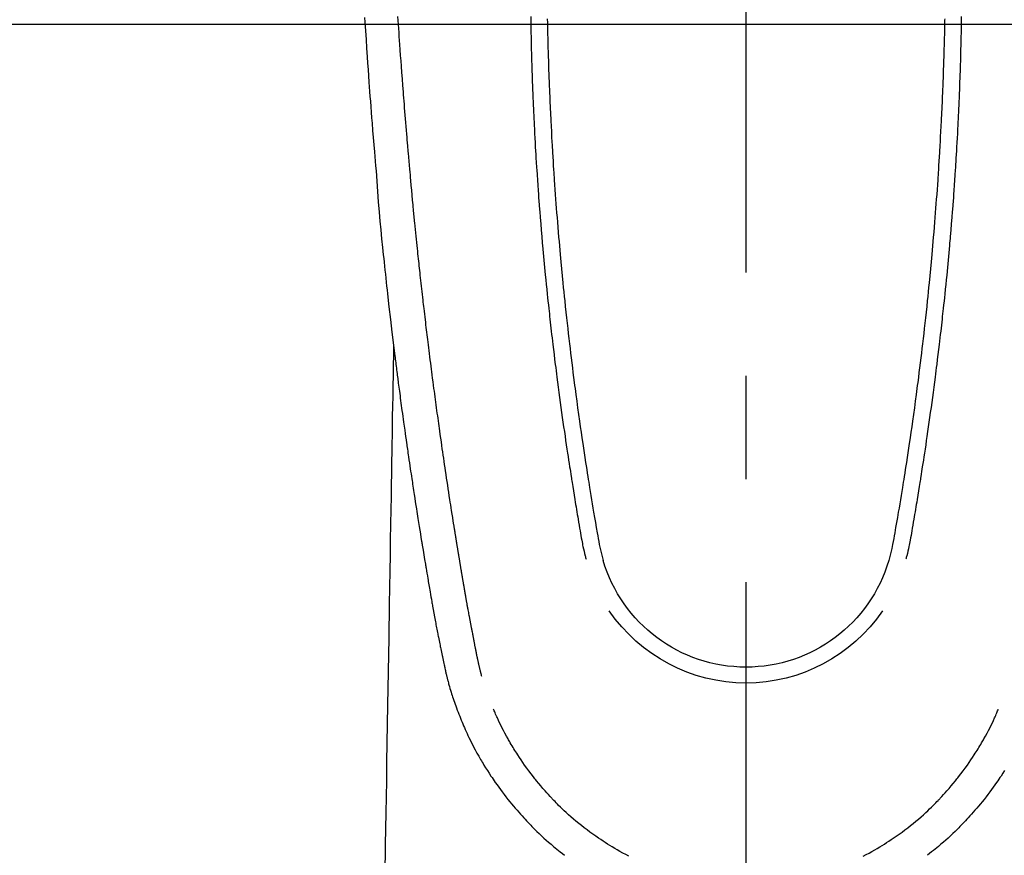
# Model space of a CAD drawing. Extents: x 0 to 26473, y -22065 to -13195.
# Drawn here: x 16646 to 16705, y -15205 to -15155 of the extents above; entities that cross this region are included whole.
import ezdxf

# ---------------------------------------------------------------- set-up
doc = ezdxf.new("R2010")
doc.units = 0
doc.header["$LTSCALE"] = 50
doc.header["$MEASUREMENT"] = 0
doc.linetypes.add('CENTER2', pattern=[1.125, 0.75, -0.125, 0.125, -0.125])
doc.layers.get('0').update_dxf_attribs({"linetype": 'CONTINUOUS'})
doc.layers.get('DEFPOINTS').update_dxf_attribs({"color": 146, "linetype": 'CONTINUOUS'})
for name, color, linetype in [('126-甲板', 2, 'CONTINUOUS'), ('150-機器', 8, 'CONTINUOUS'), ('160-文字', 254, 'CONTINUOUS'), ('166-寸法B', 11, 'CONTINUOUS')]:
    doc.layers.add(name, color=color, linetype=linetype)
doc.styles.add('KH001', font='txt')
doc.dimstyles.new('KH1xx030', dxfattribs={"dimscale": 30, "dimtxt": 2, "dimasz": 0.6, "dimexe": 0.3, "dimexo": 1.2, "dimgap": 0.5, "dimtad": 3, "dimdec": 1, "dimdsep": 46, "dimlunit": 6, "dimtxsty": 'KH001', "dimblk": 'DOT', "dimcen": 1, "dimdle": 1, "dimclrd": 256, "dimclre": 256, "dimclrt": 256, "dimadec": 0, "dimazin": 0, "dimtfac": 1, "dimtdec": 1, "dimtix": 1, "dimtmove": 2, "dimatfit": 3, "dimldrblk": 'CLOSEDBLANK', "dimfxl": 1, "dimtolj": 1, "dimtzin": 0, "dimlwd": -1, "dimlwe": -1, "dimarcsym": 0})

# ---------------------------------------------------------------- blocks, each defined once
blk = doc.blocks.new('F402_H')
at = {"layer": '150-機器', "color": 161, "linetype": 'CENTER2'}
blk.add_line((0, 136.026), (0, -355.416), dxfattribs=at)
at = {"layer": '150-機器', "color": 13, "linetype": 'Continuous'}
for points in [[(23.1, -54.765), (23.082, -55.056), (23.05, -55.579), (23.016, -56.101), (22.982, -56.624), (22.947, -57.146), (22.921, -57.53), (22.895, -57.913), (22.867, -58.297), (22.84, -58.68), (22.819, -58.969), (22.797, -59.258), (22.776, -59.547), (22.754, -59.835), (22.728, -60.17), (22.703, -60.505), (22.677, -60.839), (22.65, -61.174), (22.616, -61.606), (22.581, -62.039), (22.545, -62.472), (22.509, -62.904), (22.484, -63.19), (22.458, -63.476), (22.434, -63.761), (22.41, -64.047), (22.363, -64.676), (22.32, -65.304), (22.277, -65.933), (22.228, -66.561), (22.18, -67.099), (22.127, -67.636), (22.071, -68.172), (22.015, -68.709), (21.992, -68.931), (21.969, -69.153), (21.946, -69.376), (21.922, -69.598), (21.897, -69.838), (21.871, -70.078), (21.846, -70.318), (21.82, -70.557), (21.794, -70.796), (21.768, -71.035), (21.741, -71.274), (21.715, -71.513), (21.627, -72.288), (21.537, -73.062), (21.445, -73.836), (21.352, -74.61), (21.332, -74.772), (21.312, -74.934), (21.292, -75.096), (21.272, -75.257), (21.259, -75.363), (21.246, -75.468), (21.232, -75.573), (21.219, -75.678), (21.205, -75.788), (21.191, -75.897), (21.177, -76.007), (21.163, -76.116), (21.15, -76.222), (21.136, -76.327), (21.123, -76.432), (21.109, -76.538), (21.097, -76.631), (21.085, -76.723), (21.073, -76.816), (21.06, -76.909), (21.044, -77.031), (21.029, -77.154), (21.013, -77.276), (20.997, -77.399), (20.978, -77.542), (20.958, -77.686), (20.939, -77.83), (20.92, -77.973), (20.899, -78.125), (20.879, -78.278), (20.859, -78.43), (20.838, -78.583), (20.814, -78.756), (20.79, -78.93), (20.766, -79.103), (20.742, -79.277), (20.725, -79.4), (20.708, -79.523), (20.691, -79.645), (20.674, -79.768), (20.646, -79.959), (20.619, -80.15), (20.592, -80.341), (20.565, -80.531), (20.551, -80.628), (20.537, -80.724), (20.524, -80.82), (20.51, -80.916), (20.493, -81.033), (20.476, -81.149), (20.459, -81.266), (20.442, -81.382), (20.416, -81.562), (20.389, -81.741), (20.363, -81.921), (20.336, -82.1), (20.314, -82.253), (20.291, -82.406), (20.268, -82.559), (20.245, -82.712), (20.228, -82.822), (20.211, -82.931), (20.195, -83.041), (20.178, -83.151), (20.158, -83.281), (20.138, -83.411), (20.118, -83.541), (20.098, -83.671), (20.065, -83.888), (20.031, -84.105), (19.997, -84.322), (19.963, -84.539), (19.941, -84.682), (19.918, -84.825), (19.895, -84.969), (19.873, -85.112), (19.854, -85.232), (19.834, -85.353), (19.815, -85.473), (19.796, -85.593), (19.76, -85.817), (19.723, -86.041), (19.687, -86.265), (19.65, -86.49), (19.64, -86.551), (19.63, -86.613), (19.62, -86.674), (19.61, -86.736), (19.563, -87.024), (19.516, -87.312), (19.468, -87.6), (19.42, -87.888), (19.41, -87.946), (19.4, -88.005), (19.391, -88.063), (19.381, -88.121), (19.355, -88.279), (19.328, -88.436), (19.302, -88.593), (19.275, -88.751), (19.259, -88.845), (19.243, -88.939), (19.227, -89.033), (19.211, -89.127), (19.193, -89.236), (19.174, -89.345), (19.155, -89.455), (19.137, -89.564), (19.111, -89.712), (19.086, -89.859), (19.06, -90.006), (19.034, -90.154), (19.022, -90.221), (19.01, -90.288), (18.998, -90.356), (18.986, -90.423), (18.947, -90.638), (18.908, -90.852), (18.868, -91.067), (18.828, -91.281), (18.812, -91.37), (18.795, -91.459), (18.778, -91.549), (18.761, -91.638), (18.742, -91.734), (18.723, -91.829), (18.705, -91.925), (18.686, -92.021), (18.671, -92.094), (18.657, -92.166), (18.643, -92.239), (18.628, -92.312), (18.608, -92.412), (18.587, -92.513), (18.567, -92.613), (18.546, -92.713), (18.531, -92.786), (18.516, -92.86), (18.501, -92.933), (18.486, -93.006), (18.465, -93.11), (18.443, -93.214), (18.421, -93.318), (18.4, -93.422), (18.39, -93.468), (18.381, -93.514), (18.371, -93.56), (18.362, -93.606), (18.342, -93.701), (18.322, -93.796), (18.302, -93.891), (18.282, -93.987), (18.271, -94.038), (18.261, -94.088), (18.25, -94.139), (18.239, -94.19), (18.225, -94.253), (18.211, -94.315), (18.197, -94.378), (18.183, -94.44), (18.172, -94.491), (18.16, -94.542), (18.148, -94.592), (18.136, -94.643), (18.128, -94.677), (18.119, -94.71), (18.111, -94.744), (18.102, -94.778), (18.093, -94.813), (18.085, -94.848), (18.076, -94.884), (18.067, -94.919)], [(-12.036, -54.859), (-12.035, -54.939), (-12.034, -55.019), (-12.032, -55.1), (-12.03, -55.18), (-12.027, -55.339), (-12.024, -55.498), (-12.02, -55.657), (-12.016, -55.816), (-12.012, -55.984), (-12.008, -56.152), (-12.003, -56.32), (-11.999, -56.488), (-11.994, -56.648), (-11.99, -56.808), (-11.985, -56.968), (-11.981, -57.128), (-11.972, -57.399), (-11.963, -57.669), (-11.954, -57.94), (-11.945, -58.211), (-11.94, -58.34), (-11.935, -58.47), (-11.931, -58.599), (-11.926, -58.728), (-11.918, -58.933), (-11.909, -59.137), (-11.9, -59.341), (-11.892, -59.545), (-11.883, -59.738), (-11.875, -59.93), (-11.867, -60.123), (-11.858, -60.315), (-11.849, -60.496), (-11.841, -60.676), (-11.832, -60.857), (-11.823, -61.037), (-11.807, -61.36), (-11.79, -61.682), (-11.773, -62.005), (-11.755, -62.327), (-11.746, -62.481), (-11.737, -62.635), (-11.728, -62.788), (-11.719, -62.942), (-11.703, -63.208), (-11.687, -63.473), (-11.67, -63.738), (-11.653, -64.003), (-11.643, -64.155), (-11.634, -64.306), (-11.623, -64.458), (-11.613, -64.609), (-11.593, -64.9), (-11.573, -65.192), (-11.552, -65.483), (-11.531, -65.775), (-11.51, -66.051), (-11.489, -66.326), (-11.468, -66.602), (-11.447, -66.878), (-11.423, -67.175), (-11.399, -67.473), (-11.374, -67.77), (-11.349, -68.068), (-11.326, -68.333), (-11.303, -68.599), (-11.279, -68.864), (-11.255, -69.13), (-11.216, -69.559), (-11.175, -69.989), (-11.134, -70.418), (-11.093, -70.847), (-11.065, -71.121), (-11.038, -71.394), (-11.01, -71.668), (-10.982, -71.941), (-10.946, -72.279), (-10.91, -72.617), (-10.874, -72.955), (-10.836, -73.293), (-10.801, -73.602), (-10.766, -73.91), (-10.731, -74.219), (-10.695, -74.528), (-10.66, -74.816), (-10.626, -75.104), (-10.591, -75.392), (-10.556, -75.68), (-10.518, -75.981), (-10.48, -76.281), (-10.442, -76.582), (-10.403, -76.882), (-10.38, -77.061), (-10.357, -77.24), (-10.333, -77.419), (-10.309, -77.597), (-10.255, -78.003), (-10.2, -78.408), (-10.144, -78.814), (-10.087, -79.219), (-10.039, -79.556), (-9.99, -79.893), (-9.941, -80.23), (-9.891, -80.567), (-9.848, -80.854), (-9.805, -81.142), (-9.761, -81.43), (-9.717, -81.717), (-9.684, -81.933), (-9.65, -82.148), (-9.616, -82.364), (-9.582, -82.579), (-9.556, -82.746), (-9.529, -82.913), (-9.502, -83.08), (-9.475, -83.247), (-9.455, -83.368), (-9.435, -83.489), (-9.416, -83.61), (-9.396, -83.731), (-9.354, -83.982), (-9.312, -84.233), (-9.27, -84.484), (-9.227, -84.735), (-9.174, -85.046), (-9.119, -85.357), (-9.065, -85.667), (-9.012, -85.978), (-8.982, -86.156), (-8.951, -86.334), (-8.919, -86.512), (-8.885, -86.689), (-8.833, -86.932), (-8.776, -87.175), (-8.716, -87.416), (-8.654, -87.658)], [(12.036, -54.858), (12.034, -54.939), (12.033, -55.019), (12.031, -55.099), (12.03, -55.18), (12.027, -55.339), (12.023, -55.498), (12.02, -55.657), (12.016, -55.816), (12.011, -55.984), (12.007, -56.152), (12.002, -56.32), (11.998, -56.488), (11.993, -56.648), (11.989, -56.808), (11.985, -56.968), (11.98, -57.127), (11.971, -57.398), (11.963, -57.669), (11.953, -57.94), (11.944, -58.211), (11.939, -58.34), (11.935, -58.469), (11.93, -58.599), (11.925, -58.728), (11.917, -58.932), (11.908, -59.137), (11.9, -59.341), (11.891, -59.545), (11.883, -59.738), (11.874, -59.93), (11.866, -60.123), (11.857, -60.315), (11.849, -60.496), (11.84, -60.676), (11.831, -60.857), (11.822, -61.037), (11.806, -61.359), (11.789, -61.682), (11.772, -62.004), (11.754, -62.327), (11.746, -62.48), (11.737, -62.634), (11.728, -62.788), (11.719, -62.942), (11.703, -63.207), (11.686, -63.473), (11.67, -63.738), (11.653, -64.003), (11.643, -64.155), (11.633, -64.306), (11.623, -64.457), (11.613, -64.609), (11.593, -64.9), (11.572, -65.192), (11.551, -65.483), (11.53, -65.774), (11.51, -66.05), (11.489, -66.326), (11.468, -66.602), (11.446, -66.878), (11.423, -67.175), (11.398, -67.473), (11.374, -67.77), (11.349, -68.067), (11.326, -68.333), (11.302, -68.599), (11.279, -68.864), (11.255, -69.13), (11.215, -69.559), (11.175, -69.988), (11.134, -70.418), (11.092, -70.847), (11.065, -71.121), (11.038, -71.394), (11.01, -71.668), (10.981, -71.941), (10.946, -72.279), (10.91, -72.617), (10.873, -72.955), (10.836, -73.293), (10.801, -73.601), (10.766, -73.91), (10.73, -74.219), (10.694, -74.527), (10.66, -74.816), (10.626, -75.104), (10.591, -75.392), (10.556, -75.68), (10.518, -75.981), (10.48, -76.281), (10.442, -76.582), (10.403, -76.882), (10.38, -77.061), (10.356, -77.24), (10.333, -77.418), (10.309, -77.597), (10.255, -78.003), (10.2, -78.408), (10.144, -78.814), (10.087, -79.219), (10.039, -79.556), (9.99, -79.893), (9.941, -80.23), (9.891, -80.566), (9.848, -80.854), (9.805, -81.142), (9.761, -81.43), (9.717, -81.717), (9.684, -81.933), (9.65, -82.148), (9.616, -82.364), (9.582, -82.579), (9.555, -82.746), (9.529, -82.913), (9.502, -83.08), (9.474, -83.247), (9.455, -83.368), (9.435, -83.489), (9.416, -83.61), (9.396, -83.731), (9.354, -83.982), (9.312, -84.233), (9.27, -84.484), (9.227, -84.735), (9.174, -85.046), (9.119, -85.356), (9.065, -85.667), (9.012, -85.978), (8.982, -86.156), (8.951, -86.334), (8.919, -86.512), (8.885, -86.689), (8.833, -86.932), (8.776, -87.175), (8.716, -87.416), (8.654, -87.657)], [(-13.043, -54.712), (-13.039, -55.002), (-13.034, -55.292), (-13.029, -55.582), (-13.026, -55.737), (-13.023, -55.892), (-13.019, -56.046), (-13.016, -56.201), (-13.01, -56.452), (-13.004, -56.703), (-12.998, -56.954), (-12.991, -57.206), (-12.985, -57.41), (-12.979, -57.614), (-12.973, -57.818), (-12.966, -58.022), (-12.959, -58.237), (-12.951, -58.452), (-12.944, -58.667), (-12.936, -58.882), (-12.927, -59.133), (-12.917, -59.383), (-12.907, -59.634), (-12.897, -59.884), (-12.888, -60.089), (-12.879, -60.293), (-12.87, -60.497), (-12.86, -60.701), (-12.85, -60.906), (-12.841, -61.11), (-12.83, -61.315), (-12.82, -61.519), (-12.806, -61.794), (-12.792, -62.07), (-12.777, -62.345), (-12.761, -62.62), (-12.748, -62.846), (-12.735, -63.072), (-12.721, -63.298), (-12.707, -63.524), (-12.7, -63.642), (-12.693, -63.76), (-12.685, -63.878), (-12.678, -63.996), (-12.657, -64.309), (-12.636, -64.621), (-12.615, -64.934), (-12.593, -65.247), (-12.577, -65.463), (-12.561, -65.678), (-12.545, -65.894), (-12.529, -66.109), (-12.521, -66.21), (-12.513, -66.311), (-12.506, -66.412), (-12.498, -66.513), (-12.468, -66.891), (-12.438, -67.269), (-12.406, -67.647), (-12.374, -68.025), (-12.362, -68.165), (-12.35, -68.305), (-12.338, -68.445), (-12.325, -68.585), (-12.285, -69.031), (-12.244, -69.476), (-12.201, -69.921), (-12.158, -70.367), (-12.129, -70.655), (-12.1, -70.943), (-12.071, -71.231), (-12.041, -71.52), (-12.018, -71.736), (-11.996, -71.953), (-11.973, -72.17), (-11.949, -72.386), (-11.931, -72.553), (-11.913, -72.719), (-11.894, -72.885), (-11.875, -73.051), (-11.855, -73.23), (-11.835, -73.408), (-11.815, -73.586), (-11.795, -73.764), (-11.771, -73.969), (-11.747, -74.174), (-11.723, -74.379), (-11.699, -74.583), (-11.663, -74.883), (-11.626, -75.182), (-11.589, -75.481), (-11.552, -75.78), (-11.528, -75.973), (-11.504, -76.166), (-11.479, -76.358), (-11.454, -76.551), (-11.414, -76.861), (-11.374, -77.17), (-11.332, -77.48), (-11.291, -77.789), (-11.25, -78.089), (-11.209, -78.389), (-11.167, -78.689), (-11.125, -78.989), (-11.085, -79.276), (-11.044, -79.564), (-11.002, -79.851), (-10.961, -80.139), (-10.923, -80.396), (-10.885, -80.653), (-10.847, -80.911), (-10.808, -81.168), (-10.777, -81.371), (-10.746, -81.573), (-10.715, -81.776), (-10.683, -81.979), (-10.66, -82.128), (-10.637, -82.278), (-10.614, -82.428), (-10.591, -82.577), (-10.577, -82.665), (-10.563, -82.752), (-10.549, -82.84), (-10.535, -82.927), (-10.493, -83.187), (-10.451, -83.447), (-10.409, -83.707), (-10.366, -83.967), (-10.342, -84.117), (-10.317, -84.267), (-10.292, -84.416), (-10.267, -84.566), (-10.242, -84.716), (-10.217, -84.866), (-10.192, -85.015), (-10.167, -85.165), (-10.136, -85.341), (-10.106, -85.516), (-10.076, -85.692), (-10.046, -85.867), (-10.022, -86.009), (-9.998, -86.15), (-9.974, -86.292), (-9.949, -86.433), (-9.932, -86.53), (-9.913, -86.627), (-9.894, -86.723), (-9.874, -86.82), (-9.844, -86.958), (-9.811, -87.095), (-9.776, -87.233), (-9.741, -87.369), (-9.726, -87.424), (-9.711, -87.479), (-9.697, -87.534), (-9.682, -87.589)], [(13.042, -54.712), (13.038, -55.002), (13.033, -55.292), (13.028, -55.582), (13.025, -55.736), (13.022, -55.891), (13.019, -56.046), (13.015, -56.201), (13.009, -56.452), (13.003, -56.703), (12.997, -56.954), (12.99, -57.205), (12.984, -57.409), (12.978, -57.614), (12.972, -57.818), (12.965, -58.022), (12.958, -58.237), (12.951, -58.452), (12.943, -58.667), (12.935, -58.882), (12.926, -59.132), (12.917, -59.383), (12.907, -59.634), (12.896, -59.884), (12.888, -60.088), (12.878, -60.293), (12.869, -60.497), (12.86, -60.701), (12.85, -60.905), (12.84, -61.11), (12.83, -61.314), (12.82, -61.519), (12.806, -61.794), (12.791, -62.069), (12.776, -62.345), (12.761, -62.62), (12.748, -62.846), (12.734, -63.072), (12.721, -63.298), (12.707, -63.523), (12.7, -63.641), (12.692, -63.759), (12.685, -63.877), (12.677, -63.995), (12.657, -64.308), (12.636, -64.621), (12.614, -64.934), (12.592, -65.247), (12.577, -65.462), (12.561, -65.678), (12.545, -65.893), (12.528, -66.109), (12.521, -66.21), (12.513, -66.311), (12.505, -66.412), (12.497, -66.513), (12.468, -66.891), (12.437, -67.269), (12.406, -67.647), (12.374, -68.025), (12.362, -68.165), (12.35, -68.305), (12.337, -68.445), (12.325, -68.585), (12.285, -69.031), (12.243, -69.476), (12.201, -69.921), (12.157, -70.366), (12.129, -70.655), (12.1, -70.943), (12.07, -71.231), (12.041, -71.519), (12.018, -71.736), (11.995, -71.953), (11.972, -72.169), (11.949, -72.386), (11.931, -72.552), (11.912, -72.719), (11.894, -72.885), (11.875, -73.051), (11.855, -73.229), (11.835, -73.407), (11.815, -73.585), (11.794, -73.763), (11.771, -73.968), (11.747, -74.173), (11.723, -74.378), (11.699, -74.583), (11.663, -74.882), (11.626, -75.182), (11.589, -75.481), (11.552, -75.78), (11.528, -75.973), (11.503, -76.165), (11.479, -76.358), (11.454, -76.551), (11.414, -76.86), (11.373, -77.17), (11.332, -77.479), (11.291, -77.789), (11.25, -78.089), (11.209, -78.389), (11.167, -78.689), (11.125, -78.988), (11.085, -79.276), (11.044, -79.564), (11.002, -79.851), (10.961, -80.138), (10.923, -80.396), (10.885, -80.653), (10.847, -80.91), (10.808, -81.168), (10.777, -81.37), (10.746, -81.573), (10.715, -81.776), (10.683, -81.979), (10.66, -82.128), (10.637, -82.278), (10.614, -82.427), (10.591, -82.577), (10.577, -82.664), (10.563, -82.752), (10.549, -82.839), (10.535, -82.927), (10.493, -83.187), (10.451, -83.447), (10.409, -83.707), (10.366, -83.967), (10.342, -84.117), (10.317, -84.266), (10.292, -84.416), (10.267, -84.566), (10.242, -84.716), (10.217, -84.865), (10.192, -85.015), (10.167, -85.165), (10.137, -85.341), (10.106, -85.516), (10.076, -85.692), (10.046, -85.867), (10.022, -86.009), (9.998, -86.15), (9.974, -86.291), (9.949, -86.433), (9.932, -86.53), (9.913, -86.627), (9.894, -86.723), (9.874, -86.82), (9.844, -86.958), (9.811, -87.095), (9.776, -87.232), (9.741, -87.369), (9.726, -87.424), (9.712, -87.479), (9.697, -87.534), (9.682, -87.589)], [(16.002, -94.681), (16.013, -94.637), (16.025, -94.594), (16.036, -94.551), (16.048, -94.507), (16.055, -94.481), (16.061, -94.455), (16.068, -94.429), (16.075, -94.403), (16.083, -94.37), (16.091, -94.338), (16.099, -94.306), (16.107, -94.274), (16.115, -94.241), (16.123, -94.209), (16.131, -94.177), (16.139, -94.144), (16.148, -94.105), (16.157, -94.065), (16.166, -94.026), (16.175, -93.987), (16.183, -93.955), (16.19, -93.923), (16.197, -93.891), (16.204, -93.859), (16.213, -93.82), (16.222, -93.781), (16.231, -93.742), (16.239, -93.702), (16.246, -93.672), (16.252, -93.642), (16.259, -93.611), (16.265, -93.581), (16.273, -93.544), (16.28, -93.508), (16.288, -93.472), (16.295, -93.435), (16.307, -93.374), (16.32, -93.312), (16.332, -93.251), (16.344, -93.19), (16.353, -93.142), (16.363, -93.095), (16.372, -93.048), (16.381, -93), (16.389, -92.955), (16.398, -92.911), (16.406, -92.866), (16.415, -92.821), (16.424, -92.775), (16.432, -92.728), (16.441, -92.682), (16.45, -92.636), (16.46, -92.579), (16.471, -92.523), (16.481, -92.466), (16.492, -92.409), (16.501, -92.358), (16.51, -92.307), (16.52, -92.256), (16.53, -92.205), (16.543, -92.14), (16.556, -92.075), (16.57, -92.009), (16.583, -91.944), (16.593, -91.893), (16.603, -91.843), (16.613, -91.792), (16.622, -91.742), (16.63, -91.7), (16.638, -91.658), (16.646, -91.617), (16.654, -91.575), (16.663, -91.531), (16.671, -91.486), (16.68, -91.442), (16.688, -91.398), (16.695, -91.361), (16.702, -91.324), (16.709, -91.287), (16.716, -91.25), (16.723, -91.211), (16.73, -91.173), (16.738, -91.135), (16.745, -91.096), (16.751, -91.065), (16.757, -91.034), (16.763, -91.004), (16.769, -90.973), (16.784, -90.893), (16.798, -90.813), (16.813, -90.733), (16.828, -90.653), (16.831, -90.634), (16.835, -90.614), (16.839, -90.594), (16.843, -90.574), (16.852, -90.522), (16.862, -90.471), (16.871, -90.42), (16.881, -90.368), (16.889, -90.32), (16.898, -90.271), (16.906, -90.222), (16.914, -90.174), (16.921, -90.136), (16.928, -90.097), (16.935, -90.059), (16.941, -90.021), (16.946, -89.993), (16.951, -89.965), (16.956, -89.937), (16.961, -89.909), (16.97, -89.862), (16.978, -89.815), (16.986, -89.768), (16.994, -89.721), (17.005, -89.658), (17.016, -89.595), (17.027, -89.532), (17.038, -89.469), (17.045, -89.426), (17.053, -89.384), (17.06, -89.341), (17.067, -89.299), (17.074, -89.261), (17.08, -89.223), (17.087, -89.185), (17.093, -89.147), (17.098, -89.116), (17.103, -89.085), (17.109, -89.054), (17.114, -89.023), (17.119, -88.992), (17.125, -88.961), (17.13, -88.93), (17.136, -88.899), (17.143, -88.859), (17.149, -88.819), (17.156, -88.779), (17.163, -88.739), (17.169, -88.705), (17.174, -88.672), (17.18, -88.638), (17.186, -88.605), (17.193, -88.563), (17.2, -88.521), (17.207, -88.478), (17.214, -88.436), (17.219, -88.407), (17.224, -88.379), (17.229, -88.35), (17.234, -88.321), (17.241, -88.276), (17.249, -88.231), (17.256, -88.187), (17.264, -88.142), (17.271, -88.098), (17.279, -88.053), (17.286, -88.009), (17.293, -87.965), (17.301, -87.922), (17.307, -87.88), (17.314, -87.838), (17.321, -87.796), (17.328, -87.754), (17.335, -87.711), (17.342, -87.669), (17.349, -87.627), (17.356, -87.584), (17.363, -87.542), (17.37, -87.5), (17.377, -87.458), (17.382, -87.429), (17.387, -87.4), (17.391, -87.371), (17.396, -87.342), (17.402, -87.305), (17.409, -87.267), (17.415, -87.229), (17.421, -87.192), (17.427, -87.154), (17.434, -87.116), (17.44, -87.079), (17.446, -87.041), (17.452, -87.006), (17.458, -86.971), (17.463, -86.936), (17.469, -86.9), (17.475, -86.863), (17.481, -86.825), (17.487, -86.787), (17.493, -86.75), (17.5, -86.706), (17.507, -86.662), (17.515, -86.617), (17.522, -86.573), (17.527, -86.54), (17.533, -86.507), (17.538, -86.475), (17.544, -86.442), (17.549, -86.409), (17.554, -86.375), (17.559, -86.342), (17.565, -86.309), (17.569, -86.28), (17.574, -86.252), (17.579, -86.223), (17.584, -86.194), (17.59, -86.155), (17.596, -86.115), (17.602, -86.075), (17.609, -86.036), (17.614, -86), (17.62, -85.965), (17.626, -85.93), (17.632, -85.894), (17.636, -85.865), (17.641, -85.837), (17.646, -85.808), (17.651, -85.779), (17.657, -85.739), (17.664, -85.698), (17.67, -85.657), (17.676, -85.617), (17.681, -85.586), (17.686, -85.555), (17.691, -85.523), (17.696, -85.492), (17.731, -85.277), (17.765, -85.061), (17.798, -84.845), (17.832, -84.629), (17.858, -84.461), (17.885, -84.293), (17.911, -84.125), (17.937, -83.956), (17.97, -83.741), (18.003, -83.526), (18.036, -83.311), (18.068, -83.096), (18.101, -82.881), (18.133, -82.666), (18.165, -82.451), (18.197, -82.236), (18.226, -82.043), (18.254, -81.85), (18.283, -81.657), (18.311, -81.464), (18.339, -81.271), (18.367, -81.079), (18.395, -80.886), (18.422, -80.694), (18.454, -80.474), (18.486, -80.253), (18.517, -80.033), (18.548, -79.812), (18.569, -79.659), (18.591, -79.507), (18.612, -79.354), (18.633, -79.201), (18.655, -79.044), (18.676, -78.888), (18.698, -78.731), (18.72, -78.575), (18.743, -78.407), (18.765, -78.24), (18.788, -78.073), (18.81, -77.905), (18.833, -77.738), (18.855, -77.571), (18.877, -77.403), (18.899, -77.236), (18.926, -77.032), (18.953, -76.828), (18.98, -76.623), (19.007, -76.419), (19.03, -76.241), (19.053, -76.063), (19.075, -75.885), (19.098, -75.707), (19.122, -75.515), (19.147, -75.322), (19.171, -75.13), (19.195, -74.937), (19.216, -74.771), (19.237, -74.604), (19.257, -74.438), (19.277, -74.271), (19.295, -74.127), (19.312, -73.983), (19.33, -73.839), (19.347, -73.695), (19.366, -73.54), (19.385, -73.385), (19.403, -73.23), (19.422, -73.075), (19.442, -72.906), (19.462, -72.736), (19.482, -72.567), (19.502, -72.397), (19.516, -72.268), (19.531, -72.139), (19.546, -72.01), (19.56, -71.881), (19.58, -71.712), (19.599, -71.543), (19.618, -71.374), (19.637, -71.205), (19.656, -71.036), (19.675, -70.867), (19.693, -70.698), (19.712, -70.529), (19.728, -70.386), (19.744, -70.243), (19.759, -70.1), (19.775, -69.957), (19.79, -69.815), (19.805, -69.672), (19.821, -69.529), (19.836, -69.386), (19.852, -69.232), (19.868, -69.078), (19.884, -68.924), (19.901, -68.771), (19.92, -68.581), (19.94, -68.391), (19.96, -68.201), (19.979, -68.011), (20, -67.808), (20.02, -67.606), (20.041, -67.404), (20.061, -67.202), (20.071, -67.104), (20.081, -67.007), (20.09, -66.909), (20.1, -66.812), (20.111, -66.705), (20.121, -66.598), (20.132, -66.491), (20.142, -66.384), (20.155, -66.248), (20.168, -66.111), (20.18, -65.975), (20.193, -65.838), (20.22, -65.537), (20.248, -65.236), (20.275, -64.935), (20.302, -64.634), (20.317, -64.466), (20.332, -64.299), (20.347, -64.132), (20.361, -63.965), (20.383, -63.721), (20.404, -63.476), (20.426, -63.231), (20.447, -62.987), (20.457, -62.876), (20.467, -62.764), (20.476, -62.653), (20.486, -62.542), (20.501, -62.365), (20.516, -62.187), (20.531, -62.009), (20.546, -61.832), (20.565, -61.599), (20.585, -61.366), (20.604, -61.133), (20.624, -60.9), (20.642, -60.679), (20.66, -60.458), (20.678, -60.237), (20.695, -60.016), (20.711, -59.828), (20.726, -59.64), (20.74, -59.453), (20.755, -59.265), (20.785, -58.879), (20.814, -58.493), (20.843, -58.108), (20.872, -57.722), (20.896, -57.392), (20.92, -57.063), (20.944, -56.733), (20.968, -56.403), (20.985, -56.162), (21.002, -55.921), (21.018, -55.679), (21.035, -55.438), (21.051, -55.197), (21.067, -54.957), (21.083, -54.716)], [(21.352, -74.61), (21.362, -75.228), (21.372, -75.846), (21.382, -76.463), (21.392, -77.081), (21.402, -77.697), (21.412, -78.314), (21.423, -78.931), (21.433, -79.548), (21.441, -80.068), (21.45, -80.588), (21.458, -81.108), (21.467, -81.628), (21.479, -82.358), (21.491, -83.087), (21.503, -83.816), (21.515, -84.546), (21.53, -85.479), (21.545, -86.412), (21.561, -87.344), (21.576, -88.277), (21.609, -90.313), (21.643, -92.349), (21.676, -94.385), (21.71, -96.421), (21.729, -97.57), (21.747, -98.719), (21.766, -99.867), (21.785, -101.016), (21.817, -102.937), (21.848, -104.857), (21.88, -106.778)], [(-15.665, -100.385), (-15.557, -100.55), (-15.449, -100.715), (-15.383, -100.812), (-15.317, -100.909), (-15.251, -101.006), (-15.184, -101.103), (-15.082, -101.248), (-14.979, -101.392), (-14.875, -101.536), (-14.769, -101.678), (-14.655, -101.829), (-14.54, -101.979), (-14.422, -102.127), (-14.304, -102.275), (-14.197, -102.405), (-14.089, -102.534), (-13.979, -102.663), (-13.869, -102.79), (-13.768, -102.905), (-13.666, -103.018), (-13.564, -103.131), (-13.461, -103.244), (-13.375, -103.338), (-13.289, -103.431), (-13.202, -103.525), (-13.115, -103.617), (-13.039, -103.696), (-12.963, -103.775), (-12.886, -103.853), (-12.809, -103.93), (-12.669, -104.068), (-12.528, -104.204), (-12.385, -104.338), (-12.241, -104.471), (-12.099, -104.599), (-11.956, -104.726), (-11.811, -104.852), (-11.666, -104.975), (-11.562, -105.062), (-11.458, -105.148), (-11.353, -105.232), (-11.248, -105.317), (-11.118, -105.418), (-10.987, -105.519)], [(18.064, -94.933), (18.046, -94.998), (18.029, -95.062), (18.012, -95.127), (17.994, -95.191), (17.963, -95.301), (17.932, -95.409), (17.899, -95.518), (17.866, -95.626), (17.835, -95.727), (17.802, -95.828), (17.769, -95.928), (17.736, -96.028), (17.698, -96.138), (17.66, -96.248), (17.621, -96.357), (17.582, -96.466), (17.535, -96.594), (17.486, -96.723), (17.437, -96.85), (17.388, -96.978), (17.341, -97.095), (17.293, -97.212), (17.245, -97.329), (17.197, -97.445), (17.15, -97.559), (17.102, -97.672), (17.054, -97.785), (17.005, -97.898), (16.951, -98.018), (16.897, -98.138), (16.841, -98.257), (16.785, -98.376), (16.716, -98.519), (16.646, -98.661), (16.575, -98.803), (16.502, -98.943), (16.399, -99.137), (16.294, -99.33), (16.187, -99.521), (16.077, -99.711), (16.027, -99.797), (15.977, -99.882), (15.926, -99.966), (15.875, -100.051), (15.771, -100.218), (15.665, -100.385), (15.557, -100.55), (15.449, -100.715), (15.383, -100.812), (15.317, -100.909), (15.251, -101.006), (15.184, -101.103), (15.082, -101.248), (14.979, -101.392), (14.875, -101.536), (14.769, -101.678), (14.655, -101.829), (14.54, -101.979), (14.422, -102.127), (14.304, -102.275), (14.197, -102.405), (14.089, -102.534), (13.979, -102.663), (13.869, -102.79), (13.768, -102.905), (13.666, -103.018), (13.564, -103.131), (13.461, -103.244), (13.375, -103.338), (13.289, -103.431), (13.202, -103.525), (13.115, -103.617), (13.039, -103.696), (12.963, -103.775), (12.886, -103.853), (12.809, -103.93), (12.669, -104.068), (12.528, -104.204), (12.385, -104.338), (12.241, -104.471), (12.099, -104.599), (11.956, -104.726), (11.811, -104.852), (11.666, -104.975), (11.562, -105.062), (11.458, -105.148), (11.353, -105.232), (11.248, -105.317), (11.118, -105.418), (10.987, -105.519)], [(-7.094, -105.569), (-7.274, -105.476), (-7.454, -105.381), (-7.632, -105.283), (-7.809, -105.183), (-7.954, -105.098), (-8.099, -105.013), (-8.243, -104.925), (-8.385, -104.836), (-8.522, -104.749), (-8.657, -104.66), (-8.792, -104.57), (-8.926, -104.48), (-9.103, -104.358), (-9.278, -104.235), (-9.453, -104.11), (-9.625, -103.983), (-9.796, -103.853), (-9.966, -103.72), (-10.133, -103.586), (-10.299, -103.449), (-10.452, -103.319), (-10.603, -103.188), (-10.753, -103.056), (-10.901, -102.921), (-11.014, -102.815), (-11.126, -102.709), (-11.237, -102.601), (-11.348, -102.492), (-11.421, -102.418), (-11.495, -102.343), (-11.568, -102.268), (-11.641, -102.193), (-11.672, -102.16), (-11.703, -102.128), (-11.734, -102.095), (-11.764, -102.062), (-11.867, -101.952), (-11.968, -101.84), (-12.068, -101.727), (-12.167, -101.614), (-12.299, -101.464), (-12.429, -101.313), (-12.558, -101.161), (-12.685, -101.008), (-12.734, -100.947), (-12.783, -100.886), (-12.832, -100.825), (-12.88, -100.764), (-13.017, -100.588), (-13.151, -100.41), (-13.283, -100.231), (-13.412, -100.05), (-13.519, -99.896), (-13.624, -99.741), (-13.728, -99.586), (-13.83, -99.429), (-13.888, -99.34), (-13.945, -99.25), (-14.002, -99.16), (-14.058, -99.069), (-14.113, -98.98), (-14.168, -98.89), (-14.222, -98.8), (-14.276, -98.71), (-14.311, -98.65), (-14.346, -98.59), (-14.38, -98.53), (-14.414, -98.47), (-14.51, -98.298), (-14.604, -98.124), (-14.696, -97.95), (-14.785, -97.775), (-14.856, -97.632), (-14.925, -97.489), (-14.993, -97.345), (-15.06, -97.2), (-15.095, -97.123), (-15.129, -97.045), (-15.164, -96.967), (-15.197, -96.889), (-15.222, -96.831), (-15.246, -96.773), (-15.271, -96.715), (-15.295, -96.657)], [(7.094, -105.569), (7.274, -105.476), (7.454, -105.381), (7.632, -105.283), (7.809, -105.183), (7.954, -105.098), (8.099, -105.013), (8.243, -104.925), (8.385, -104.836), (8.522, -104.749), (8.657, -104.66), (8.792, -104.57), (8.926, -104.48), (9.103, -104.358), (9.278, -104.235), (9.453, -104.11), (9.625, -103.983), (9.796, -103.853), (9.966, -103.72), (10.133, -103.586), (10.299, -103.449), (10.452, -103.319), (10.603, -103.188), (10.753, -103.056), (10.901, -102.921), (11.014, -102.815), (11.126, -102.709), (11.237, -102.601), (11.348, -102.492), (11.421, -102.418), (11.495, -102.343), (11.568, -102.268), (11.641, -102.193), (11.672, -102.16), (11.703, -102.128), (11.734, -102.095), (11.764, -102.062), (11.867, -101.952), (11.968, -101.84), (12.068, -101.727), (12.167, -101.614), (12.299, -101.464), (12.429, -101.313), (12.558, -101.161), (12.685, -101.008), (12.734, -100.947), (12.783, -100.886), (12.832, -100.825), (12.88, -100.764), (13.017, -100.588), (13.151, -100.41), (13.283, -100.231), (13.412, -100.05), (13.519, -99.896), (13.624, -99.741), (13.728, -99.586), (13.83, -99.429), (13.888, -99.34), (13.945, -99.25), (14.002, -99.16), (14.058, -99.069), (14.113, -98.98), (14.168, -98.89), (14.222, -98.8), (14.276, -98.71), (14.311, -98.65), (14.346, -98.59), (14.38, -98.53), (14.414, -98.47), (14.51, -98.298), (14.604, -98.124), (14.696, -97.95), (14.785, -97.775), (14.856, -97.632), (14.925, -97.489), (14.993, -97.345), (15.06, -97.2), (15.095, -97.123), (15.129, -97.045), (15.164, -96.967), (15.197, -96.889), (15.222, -96.831), (15.246, -96.773), (15.271, -96.715), (15.295, -96.657)]]:
    blk.add_lwpolyline(points, dxfattribs=at)
for centre, radius, start, end in [((0, -85.093), 9.026, 196.50596, 343.49404), ((0, -85.06), 10.021, 214.29695, 325.70305)]:
    blk.add_arc(centre, radius, start, end, dxfattribs=at)
blk = doc.blocks.new('_Dot')
at = {"color": 0, "linetype": 'ByBlock', "lineweight": -2}
blk.add_line((-0.5, 0), (-1, 0), dxfattribs=at)
at = {"color": 0, "linetype": 'ByBlock', "const_width": 0.5}
blk.add_lwpolyline([(-0.25, 0, 1), (0.25, 0, 1)], format="xyb", close=True, dxfattribs=at)
blk = doc.blocks.new('*D305')
at = {"layer": '166-寸法B', "transparency": 16777216}
for p, q in [((16803.729, -14780.058), (16479.861, -14780.058)), ((16488.861, -14798.058), (16488.861, -15287.058)), ((16786.13, -15305.058), (16479.861, -15305.058))]:
    blk.add_line(p, q, dxfattribs=at)
at = {"layer": 'DEFPOINTS', "color": 0, "transparency": 16777216}
for p in [(16839.729, -14780.058), (16488.861, -15305.058), (16822.13, -15305.058)]:
    blk.add_point(p, dxfattribs=at)
at = {"layer": '166-寸法B', "transparency": 16777216, "xscale": 18, "yscale": 18, "zscale": 18}
for p, rotation in [((16488.861, -14780.058), 90), ((16488.861, -15305.058), 270)]:
    blk.add_blockref('_Dot', p, dxfattribs=dict(at, rotation=rotation))
at = {"layer": '166-寸法B', "transparency": 16777216, "insert": (16439.596, -14913.842), "char_height": 60, "attachment_point": 5, "rotation": 90, "style": 'KH001'}
blk.add_mtext('\\A1;525', dxfattribs=at)
blk = doc.blocks.new('_ClosedBlank')
at = {"color": 0, "linetype": 'ByBlock', "lineweight": -2}
for p, q in [((-1, 0.1667), (0, 0)), ((-1, 0.1667), (-1, -0.1667)), ((0, 0), (-1, -0.1667))]:
    blk.add_line(p, q, dxfattribs=at)

msp = doc.modelspace()

# ---------------------------------------------------------------- linework, layer by layer
at = {"layer": '126-甲板', "linetype": 'Continuous'}
msp.add_lwpolyline([(17029.729, -15155.058), (16349.729, -15155.058, 0.414214), (16339.729, -15165.058), (16339.729, -15580.058, 0.414214), (16349.729, -15590.058), (17029.729, -15590.058, 0.414214), (17039.729, -15580.058), (17039.729, -15165.058, 0.414214)], format="xyb", close=True, dxfattribs=at)

# ---------------------------------------------------------------- block references
at = {"layer": '150-機器', "xscale": -1}
msp.add_blockref('F402_H', (16689.736, -15099.866), dxfattribs=at)

# ---------------------------------------------------------------- dimensions: what is measured, and where the dimension line sits
at = {"layer": '166-寸法B'}
dim = msp.add_linear_dim(base=(16488.861, -15305.058), p1=(16839.729, -14780.058), p2=(16822.13, -15305.058), angle=90, dimstyle='KH1xx030', dxfattribs=at)
dim.commit()
dim.dimension.update_dxf_attribs({"geometry": '*D305', "text_midpoint": (16439.596, -14913.842), "dimtype": 128})

# ---------------------------------------------------------------- leaders
at = {"layer": '160-文字'}
msp.add_leader([(16809.744, -15100.058), (15487.472, -16881.629)], dimstyle='KH1xx030', override={"dimgap": 0.5, "dimtad": 1}, dxfattribs=at)

doc.saveas('drawing.dxf')
